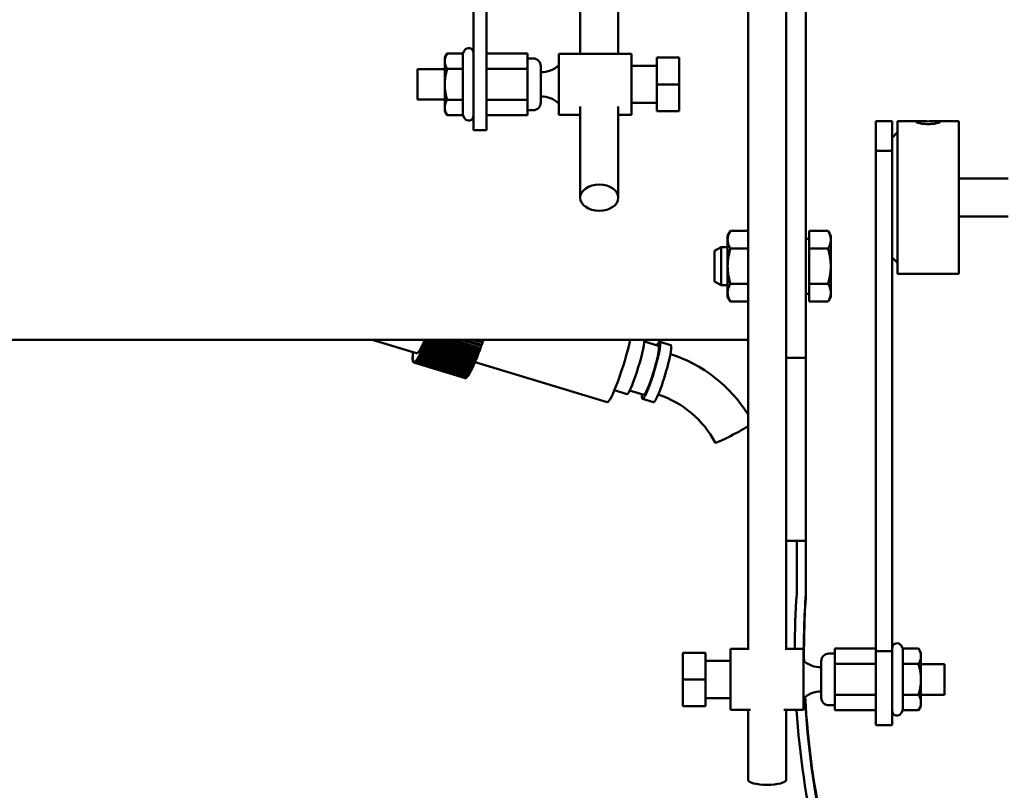
# Model space of a CAD drawing. Extents: x -160 to 75, y -65 to 69.
# Drawn here: x -55 to -47, y -39 to -33 of the extents above; entities that cross this region are included whole.
import ezdxf

# ---------------------------------------------------------------- set-up
doc = ezdxf.new("R2010")
doc.units = 0
doc.header["$LTSCALE"] = 0.35
doc.header["$MEASUREMENT"] = 0
doc.layers.get('DEFPOINTS').update_dxf_attribs({"linetype": 'CONTINUOUS'})
doc.layers.add('DIMENSIONS', color=60, linetype='CONTINUOUS')
doc.layers.add('Visible (ANSI)', color=7, linetype='CONTINUOUS', lineweight=50)
doc.styles.add('ROMANS', font='romans.shx')
doc.dimstyles.new('DIM$0', dxfattribs={"dimscale": 12.8, "dimtxt": 0.125, "dimasz": 0.1563, "dimexe": 0.125, "dimexo": 0.0625, "dimgap": 0.09375, "dimtad": 0, "dimdec": 6, "dimzin": 0, "dimdsep": 46, "dimlunit": 5, "dimtxsty": 'ROMANS', "dimcen": 0, "dimaunit": 1, "dimadec": 0, "dimazin": 0, "dimtfac": 0.87, "dimtdec": 6, "dimtix": 1, "dimtofl": 0, "dimtmove": 0, "dimatfit": 3, "dimfxl": 0, "dimtolj": 1, "dimtzin": 0, "dimarcsym": 0})

# ---------------------------------------------------------------- blocks, each defined once
blk = doc.blocks.new('*D13')
at = {"layer": 'DEFPOINTS', "color": 0, "transparency": 16777216}
for p in [(-61.7482, 9.7144), (-16.3347, 9.7144), (-61.5733, -47.2856)]:
    blk.add_point(p, dxfattribs=at)
at = {"layer": 'DIMENSIONS', "color": 0, "lineweight": -2, "transparency": 16777216}
for p, q in [((-60.9482, 9.7144), (-14.7347, 9.7144)), ((-16.3347, 7.7138), (-16.3347, -16.2903)), ((-16.3347, -45.2849), (-16.3347, -21.2808)), ((-60.7733, -47.2856), (-14.7347, -47.2856))]:
    blk.add_line(p, q, dxfattribs=at)
at = {"layer": 'DIMENSIONS', "color": 0, "transparency": 16777216}
for points in [[(-16.6682, 7.7138), (-16.0013, 7.7138), (-16.3347, 9.7144)], [(-16.6682, -45.2849), (-16.0013, -45.2849), (-16.3347, -47.2856)]]:
    blk.add_solid(points, dxfattribs=at)
at = {"layer": 'DIMENSIONS', "color": 0, "transparency": 16777216, "insert": (-16.3347, -18.7856), "char_height": 1.6, "attachment_point": 5, "rotation": 90, "style": 'ROMANS'}
blk.add_mtext('\\A1;57', dxfattribs=at)
blk = doc.blocks.new('*D48')
at = {"layer": 'DEFPOINTS', "color": 0, "transparency": 16777216}
for p in [(-22.7482, -34.0033), (-57.7482, -42.142), (-22.7482, -49.5231)]:
    blk.add_point(p, dxfattribs=at)
at = {"layer": 'DIMENSIONS', "color": 0, "lineweight": -2, "transparency": 16777216}
for p, q in [((-22.7482, -34.8033), (-22.7482, -51.1231)), ((-57.7482, -42.942), (-57.7482, -51.1231)), ((-55.7476, -49.5231), (-42.7435, -49.5231)), ((-24.7489, -49.5231), (-37.753, -49.5231))]:
    blk.add_line(p, q, dxfattribs=at)
at = {"layer": 'DIMENSIONS', "color": 0, "transparency": 16777216}
for points in [[(-55.7476, -49.1896), (-55.7476, -49.8565), (-57.7482, -49.5231)], [(-24.7489, -49.1896), (-24.7489, -49.8565), (-22.7482, -49.5231)]]:
    blk.add_solid(points, dxfattribs=at)
at = {"layer": 'DIMENSIONS', "color": 0, "transparency": 16777216, "insert": (-40.2482, -49.5231), "char_height": 1.6, "attachment_point": 5, "style": 'ROMANS'}
blk.add_mtext('\\A1;35', dxfattribs=at)

msp = doc.modelspace()

# ---------------------------------------------------------------- linework, layer by layer
at = {"layer": 'Visible (ANSI)'}
for p, q in [((-50.0638133, -33.0708834), (-50.0638134, -27.0412711)), ((-49.7513133, -33.0708834), (-49.7513134, -27.0412711)), ((-50.9372726, -30.6408107), (-50.9372726, -32.9899674)), ((-50.8326726, -32.9899674), (-50.8326726, -30.6408107)), ((-48.2139751, -34.8106791), (-48.2139751, -32.4308985)), ((-48.6887207, -37.9526216), (-48.6887207, -32.5283985)), ((-48.3762207, -37.9526216), (-48.3762207, -32.5283985)), ((-50.9372726, -33.6958834), (-50.9372726, -32.9899674)), ((-50.8326726, -32.9899674), (-50.8326726, -33.6958834)), ((-51.1732726, -33.1018834), (-51.1537123, -33.068004)), ((-51.0258397, -33.068004), (-51.1537123, -33.068004)), ((-51.0258397, -33.068004), (-51.0119137, -33.0438834)), ((-51.0258397, -33.068004), (-51.0258397, -33.1944437)), ((-50.4966726, -33.068004), (-50.8326726, -33.068004)), ((-50.4966726, -33.068004), (-50.4966726, -33.1944437)), ((-50.2396726, -33.0708834), (-50.2396726, -33.5708834)), ((-50.2396726, -33.0708834), (-49.6436726, -33.0708834)), ((-49.6436726, -33.0708834), (-49.6436726, -33.5708834)), ((-51.1732726, -33.1018834), (-51.1732726, -33.1312238)), ((-51.1732726, -33.1312238), (-51.1732726, -33.3208834)), ((-50.4491726, -33.1088834), (-50.4966726, -33.1088834)), ((-49.4366726, -33.3208834), (-49.4366726, -33.1018834)), ((-49.4366726, -33.1018834), (-49.2526726, -33.1018834)), ((-49.2526726, -33.3208834), (-49.2526726, -33.1018834)), ((-51.3956726, -33.4458834), (-51.3956726, -33.1958834)), ((-51.1732726, -33.1958834), (-51.3956726, -33.1958834)), ((-51.0258397, -33.1944437), (-51.1537123, -33.1944437)), ((-51.0258397, -33.1944437), (-51.0258397, -33.4473231)), ((-50.4966726, -33.1944437), (-50.8326726, -33.1944437)), ((-50.4966726, -33.1944437), (-50.4966726, -33.4473231)), ((-50.3866726, -33.1713834), (-50.3866726, -33.4703834)), ((-49.6436726, -33.1683834), (-49.4366726, -33.1683834)), ((-51.1732726, -33.3208834), (-51.1732726, -33.510543)), ((-49.4366726, -33.5398834), (-49.4366726, -33.3208834)), ((-49.4366726, -33.3208834), (-49.2526726, -33.3208834)), ((-49.2526726, -33.5398834), (-49.2526726, -33.3208834)), ((-51.1732726, -33.4458834), (-51.3956726, -33.4458834)), ((-51.0258397, -33.4473231), (-51.1537123, -33.4473231)), ((-51.0258397, -33.4473231), (-51.0258397, -33.5737628)), ((-50.4966726, -33.4473231), (-50.8326726, -33.4473231)), ((-50.4966726, -33.4473231), (-50.4966726, -33.5737628)), ((-49.6436726, -33.4733834), (-49.4366726, -33.4733834)), ((-51.1732726, -33.510543), (-51.1732726, -33.5398834)), ((-51.1732726, -33.5398834), (-51.1537123, -33.5737628)), ((-50.4491726, -33.5328834), (-50.4966726, -33.5328834)), ((-50.0638133, -34.2495319), (-50.0638133, -33.5017541)), ((-49.7513133, -34.2495319), (-49.7513133, -33.5017541)), ((-49.4366726, -33.5398834), (-49.2526726, -33.5398834)), ((-51.0258397, -33.5737628), (-51.1537123, -33.5737628)), ((-51.0258397, -33.5737628), (-51.0119137, -33.5978834)), ((-50.4966726, -33.5737628), (-50.8326726, -33.5737628)), ((-50.2396726, -33.5708834), (-50.0638133, -33.5708834)), ((-49.7513133, -33.5708834), (-49.6436726, -33.5708834)), ((-47.6423083, -33.8646167), (-47.6423083, -33.6231791)), ((-47.5078083, -33.6231791), (-47.6423083, -33.6231791)), ((-47.5078083, -33.6231791), (-47.5078083, -33.8646167)), ((-47.4628083, -33.6231791), (-47.4628083, -34.8731791)), ((-47.2789822, -33.6231791), (-47.4628083, -33.6231791)), ((-46.9628083, -33.6231791), (-47.1466345, -33.6231791)), ((-46.9628083, -33.6231791), (-46.9628083, -34.8731791)), ((-50.8326726, -33.6958834), (-50.9372726, -33.6958834)), ((-47.5078083, -33.7581791), (-47.4628083, -33.7131791)), ((-47.5078083, -33.8646167), (-47.6423083, -33.8646167)), ((-47.6423083, -33.8646167), (-47.6423083, -37.965739)), ((-47.5078083, -37.965739), (-47.5078083, -33.8646167)), ((-46.5579847, -34.0919291), (-46.9628083, -34.0919291)), ((-46.5579847, -34.4044291), (-46.9628083, -34.4044291)), ((-48.8555751, -34.5606791), (-48.833246, -34.522004)), ((-48.6887207, -34.522004), (-48.833246, -34.522004)), ((-48.1889711, -34.522004), (-48.0331752, -34.522004)), ((-48.1889711, -34.6663415), (-48.1889711, -34.522004)), ((-48.0108461, -34.5606791), (-48.0331752, -34.522004)), ((-48.8555751, -34.5606791), (-48.8555751, -34.5941727)), ((-48.8555751, -34.5941727), (-48.8555751, -34.8106791)), ((-48.1889711, -34.5856791), (-48.2139751, -34.5856791)), ((-48.0108461, -34.5941727), (-48.0108461, -34.5606791)), ((-48.0108461, -34.8106791), (-48.0108461, -34.5941727)), ((-48.9639751, -34.6844991), (-48.9084111, -34.6544291)), ((-48.9639751, -34.9368591), (-48.9639751, -34.6844991)), ((-48.9084111, -34.6544291), (-48.9084111, -34.9669291)), ((-48.8555751, -34.6544291), (-48.9084111, -34.6544291)), ((-48.6887207, -34.6663415), (-48.833246, -34.6663415)), ((-48.1889711, -34.6663415), (-48.0331752, -34.6663415)), ((-48.1889711, -34.9550167), (-48.1889711, -34.6663415)), ((-47.5078083, -34.7381791), (-47.4628083, -34.7831791)), ((-48.8555751, -34.8106791), (-48.8555751, -35.0271854)), ((-48.2139751, -34.8106791), (-48.2139751, -35.5606791)), ((-48.0108461, -35.0271854), (-48.0108461, -34.8106791)), ((-46.9628083, -34.8731791), (-47.4628083, -34.8731791)), ((-48.9639751, -34.9368591), (-48.9084111, -34.9669291)), ((-48.8555751, -34.9669291), (-48.9084111, -34.9669291)), ((-48.6887207, -34.9550167), (-48.833246, -34.9550167)), ((-48.1889711, -34.9550167), (-48.0331752, -34.9550167)), ((-48.1889711, -35.0993542), (-48.1889711, -34.9550167)), ((-48.8555751, -35.0271854), (-48.8555751, -35.0606791)), ((-48.8555751, -35.0606791), (-48.833246, -35.0993542)), ((-48.1889711, -35.0356791), (-48.2139751, -35.0356791)), ((-48.0108461, -35.0606791), (-48.0331752, -35.0993542)), ((-48.0108461, -35.0606791), (-48.0108461, -35.0271854)), ((-48.6887207, -35.0993542), (-48.833246, -35.0993542)), ((-48.1889711, -35.0993542), (-48.0331752, -35.0993542)), ((-48.6887207, -35.4133919), (-57.5689161, -35.4133919)), ((-51.768727, -35.4133919), (-51.4047112, -35.5230781)), ((-50.9023135, -35.5401121), (-51.3228599, -35.4133919)), ((-50.9018959, -35.5370929), (-51.3124227, -35.4133919)), ((-51.2944915, -35.4133919), (-50.8993479, -35.5324576)), ((-50.8929467, -35.515687), (-51.2324335, -35.4133919)), ((-50.8926275, -35.5129257), (-51.2229504, -35.4133919)), ((-51.2028706, -35.4133919), (-50.8899369, -35.5076859)), ((-50.8834538, -35.4902065), (-51.1383784, -35.4133919)), ((-50.8832343, -35.4877139), (-51.1298868, -35.4133919)), ((-51.1077377, -35.4133919), (-50.8804117, -35.4818904)), ((-50.8738723, -35.4637711), (-51.0410658, -35.4133919)), ((-50.8737533, -35.4615571), (-51.0335993, -35.4133919)), ((-51.0094681, -35.4133919), (-50.8708099, -35.4551728)), ((-50.8642399, -35.4364852), (-50.9408797, -35.4133919)), ((-50.8642219, -35.4345586), (-50.9344677, -35.4133919)), ((-50.9084498, -35.4133919), (-50.8611693, -35.4276386)), ((-51.3603377, -35.4980778), (-51.3595467, -35.4941559)), ((-50.9369996, -35.6214789), (-51.3595467, -35.4941559)), ((-51.3568724, -35.4881746), (-51.3576634, -35.4920965)), ((-51.3576634, -35.4920965), (-50.9351164, -35.6194195)), ((-51.3518379, -35.4787911), (-51.3511365, -35.4750737)), ((-50.9292909, -35.6061141), (-51.3518379, -35.4787911)), ((-50.9285894, -35.6023967), (-51.3511365, -35.4750737)), ((-51.3483727, -35.4686343), (-51.3490741, -35.4723517)), ((-51.3490741, -35.4723517), (-50.9265271, -35.5996747)), ((-51.3430686, -35.458092), (-51.3424595, -35.4545939)), ((-50.9205215, -35.585415), (-51.3430686, -35.458092)), ((-50.9199124, -35.5819169), (-51.3424595, -35.4545939)), ((-51.3396171, -35.4477219), (-51.3402262, -35.45122)), ((-51.3402262, -35.45122), (-50.9176791, -35.578543)), ((-51.3340643, -35.4360624), (-51.3335499, -35.4327973)), ((-50.9115172, -35.5633854), (-51.3340643, -35.4360624)), ((-50.9110028, -35.5601203), (-51.3335499, -35.4327973)), ((-51.3306401, -35.4255197), (-51.3311545, -35.4287848)), ((-51.3311545, -35.4287848), (-50.9086075, -35.5561078)), ((-50.8832343, -35.4877139), (-50.8834538, -35.4902065)), ((-50.8737533, -35.4615571), (-50.8738723, -35.4637711)), ((-50.8642219, -35.4345586), (-50.8642399, -35.4364852)), ((-49.5379909, -35.4286284), (-49.4226553, -35.4633816)), ((-49.4125575, -35.4298699), (-49.3221477, -35.4571124)), ((-51.4354696, -35.5604469), (-51.4370789, -35.5650833)), ((-51.4370446, -35.5614071), (-51.4354353, -35.5567707)), ((-51.4359205, -35.5617458), (-51.4370446, -35.5614071)), ((-51.4369458, -35.5723566), (-51.4353385, -35.5676084)), ((-51.4358455, -35.5726882), (-51.4369458, -35.5723566)), ((-51.4351799, -35.5707219), (-51.4367872, -35.5754701)), ((-51.4351597, -35.5484374), (-51.4367647, -35.5529436)), ((-51.4365377, -35.5487192), (-51.4349327, -35.544213)), ((-51.4353839, -35.5490669), (-51.4365377, -35.5487192)), ((-51.4342514, -35.5347407), (-51.4358457, -35.5390991)), ((-51.4354269, -35.5343431), (-51.4338325, -35.5299847)), ((-51.4342479, -35.5346983), (-51.4354269, -35.5343431)), ((-51.4327483, -35.519411), (-51.4343257, -35.5236042)), ((-51.4337166, -35.5183354), (-51.432366, -35.5147451)), ((-51.4326633, -35.5186528), (-51.4337166, -35.5183354)), ((-51.4007058, -35.5726971), (-51.4019573, -35.5774975)), ((-51.3976639, -35.5708746), (-51.3964785, -35.5661759)), ((-50.9751168, -35.6981976), (-51.3976639, -35.5708746)), ((-51.3953398, -35.5665191), (-51.3964785, -35.5661759)), ((-51.3944015, -35.5627999), (-51.3955869, -35.5674985)), ((-51.3955869, -35.5674985), (-50.9730398, -35.6948215)), ((-51.3909892, -35.5596695), (-51.3898745, -35.5550912)), ((-50.9684421, -35.6869925), (-51.3909892, -35.5596695)), ((-51.388703, -35.5554442), (-51.3898745, -35.5550912)), ((-51.3876596, -35.5511589), (-51.3887743, -35.5557371)), ((-51.3887743, -35.5557371), (-50.9662272, -35.6830601)), ((-51.3838905, -35.5467329), (-51.3828508, -35.5422931)), ((-50.9613434, -35.6740559), (-51.3838905, -35.5467329)), ((-50.9603038, -35.6696161), (-51.3828508, -35.5422931)), ((-51.3805067, -35.53782), (-51.3815464, -35.5422598)), ((-51.3815464, -35.5422598), (-50.9589993, -35.6695828)), ((-51.3763957, -35.5321159), (-51.3754352, -35.527832)), ((-50.9538486, -35.6594389), (-51.3763957, -35.5321159)), ((-50.9528882, -35.655155), (-51.3754352, -35.527832)), ((-51.3729712, -35.5228358), (-51.3739316, -35.5271197)), ((-51.3739316, -35.5271197), (-50.9513846, -35.6544427)), ((-51.3685344, -35.5158762), (-51.367657, -35.5117652)), ((-50.9459874, -35.6431992), (-51.3685344, -35.5158762)), ((-50.9451099, -35.6390882), (-51.367657, -35.5117652)), ((-51.3650827, -35.5062656), (-51.3659602, -35.5103766)), ((-51.3659602, -35.5103766), (-50.9434131, -35.6376996)), ((-50.9377907, -35.6254008), (-51.3603377, -35.4980778)), ((-50.9110028, -35.5601203), (-50.9115172, -35.5633854)), ((-50.9018959, -35.5370929), (-50.9023135, -35.5401121)), ((-50.8926275, -35.5129257), (-50.8929467, -35.515687)), ((-48.2139751, -35.5606791), (-48.3762207, -35.5606791)), ((-48.2139751, -37.4981791), (-48.2139751, -35.5606791)), ((-51.4362415, -35.5815246), (-51.4346426, -35.5766833)), ((-51.4351599, -35.5818505), (-51.4362415, -35.5815246)), ((-51.4342918, -35.5792218), (-51.4358906, -35.5840631)), ((-51.4349345, -35.5888749), (-51.4333504, -35.5839596)), ((-51.4338669, -35.5891966), (-51.4349345, -35.5888749)), ((-51.4328087, -35.585913), (-51.4343928, -35.5908283)), ((-51.4330301, -35.5943784), (-51.4314669, -35.5894086)), ((-51.431972, -35.5946973), (-51.4330301, -35.5943784)), ((-51.4307365, -35.5907693), (-51.4322996, -35.5957391)), ((-51.4305356, -35.5980135), (-51.4289996, -35.5930087)), ((-51.4294827, -35.5983308), (-51.4305356, -35.5980135)), ((-51.4280833, -35.5937713), (-51.4296194, -35.5987761)), ((-51.0052449, -35.7269993), (-51.427792, -35.5996763)), ((-51.4274611, -35.5997658), (-51.4259582, -35.5947458)), ((-51.004914, -35.7270888), (-51.4274611, -35.5997658)), ((-51.4248597, -35.5949072), (-51.4263626, -35.5999272)), ((-51.4263626, -35.5999272), (-51.0038155, -35.7272502)), ((-51.4249063, -35.5950628), (-51.4259582, -35.5947458)), ((-51.4238185, -35.5996284), (-51.4223548, -35.594613)), ((-51.0012715, -35.7269514), (-51.4238185, -35.5996284)), ((-51.4210784, -35.5941726), (-51.4225421, -35.599188)), ((-51.4225421, -35.599188), (-50.9999951, -35.726511)), ((-51.4212997, -35.5949309), (-51.4223548, -35.594613)), ((-51.4196223, -35.5976018), (-51.4182035, -35.5926107)), ((-50.9970753, -35.7249248), (-51.4196223, -35.5976018)), ((-51.417141, -35.5929309), (-51.4182035, -35.5926107)), ((-51.4167542, -35.5915704), (-51.4181731, -35.5965614)), ((-51.4181731, -35.5965614), (-50.995626, -35.7238844)), ((-51.4148891, -35.593694), (-51.4135207, -35.5887471)), ((-50.992342, -35.721017), (-51.4148891, -35.593694)), ((-51.4124465, -35.5890707), (-51.4135207, -35.5887471)), ((-51.4119043, -35.5871107), (-51.4132727, -35.5920577)), ((-51.4132727, -35.5920577), (-50.9907256, -35.7193807)), ((-51.4096374, -35.5879205), (-51.408325, -35.5830371)), ((-50.9870904, -35.7152435), (-51.4096374, -35.5879205)), ((-51.4072344, -35.5833658), (-51.408325, -35.5830371)), ((-51.4065478, -35.5808114), (-51.4078603, -35.5856947)), ((-51.4078603, -35.5856947), (-50.9853132, -35.7130177)), ((-51.4038882, -35.580304), (-51.4026367, -35.5755035)), ((-50.9813411, -35.707627), (-51.4038882, -35.580304)), ((-51.4015248, -35.5758386), (-51.4026367, -35.5755035)), ((-51.4019573, -35.5774975), (-50.9794102, -35.7048205)), ((-50.9528882, -35.655155), (-50.9538486, -35.6594389)), ((-50.9451099, -35.6390882), (-50.9459874, -35.6431992)), ((-50.9369996, -35.6214789), (-50.9377907, -35.6254008)), ((-50.9285894, -35.6023967), (-50.9292909, -35.6061141)), ((-50.9251966, -35.5965467), (-49.8414635, -35.9231001)), ((-50.9199124, -35.5819169), (-50.9205215, -35.585415)), ((-51.0048675, -35.7269333), (-51.004914, -35.7270888)), ((-51.0010502, -35.7261931), (-51.0012715, -35.7269514)), ((-50.9966885, -35.7235643), (-50.9970753, -35.7249248)), ((-50.9917999, -35.719057), (-50.992342, -35.721017)), ((-50.9864038, -35.7126891), (-50.9870904, -35.7152435)), ((-50.9805221, -35.7044855), (-50.9813411, -35.707627)), ((-50.9741785, -35.6944784), (-50.9751168, -35.6981976)), ((-50.9673987, -35.6827071), (-50.9684421, -35.6869925)), ((-50.9603038, -35.6696161), (-50.9613434, -35.6740559)), ((-49.783425, -35.8272697), (-49.681683, -35.8579269)), ((-49.6585879, -35.8288538), (-49.5432523, -35.863607)), ((-49.5533501, -35.8971187), (-49.4629403, -35.9243612)), ((-48.2886752, -37.0606791), (-48.3762207, -37.0606791)), ((-48.2894938, -37.4954771), (-48.2886749, -37.0605385)), ((-48.2886749, -37.0605385), (-48.2139751, -37.0606791)), ((-48.2139751, -37.0606791), (-48.2147962, -37.4968472)), ((-49.0383083, -37.9768764), (-49.2223083, -37.9768764)), ((-49.2223083, -37.9768764), (-49.2223083, -38.1958764)), ((-49.0383083, -37.9768764), (-49.0383083, -38.1958764)), ((-48.8313083, -38.4458764), (-48.8313083, -37.9458764)), ((-48.6887207, -37.9458764), (-48.8313083, -37.9458764)), ((-48.2353083, -37.9458764), (-48.3762207, -37.9458764)), ((-48.2353083, -38.4458764), (-48.2353083, -37.9458764)), ((-48.0258083, -37.9838764), (-47.9783083, -37.9838764)), ((-47.9783083, -38.0694367), (-47.9783083, -37.942997)), ((-47.9783083, -37.942997), (-47.6423083, -37.942997)), ((-47.5078083, -37.965739), (-47.6423083, -37.965739)), ((-47.6423083, -38.5708764), (-47.6423083, -37.965739)), ((-47.5078083, -37.965739), (-47.5078083, -38.5708764)), ((-47.4192413, -37.942997), (-47.4331673, -37.9188764)), ((-47.4192413, -37.942997), (-47.2913686, -37.942997)), ((-47.4192413, -38.0694367), (-47.4192413, -37.942997)), ((-47.2718083, -37.9768764), (-47.2913686, -37.942997)), ((-47.2718083, -38.0062168), (-47.2718083, -37.9768764)), ((-48.8313083, -38.0433764), (-49.0383083, -38.0433764)), ((-48.0883083, -38.3453764), (-48.0883083, -38.0463764)), ((-47.9783083, -38.3223161), (-47.9783083, -38.0694367)), ((-47.9783083, -38.0694367), (-47.6423083, -38.0694367)), ((-47.4192413, -38.0694367), (-47.2913686, -38.0694367)), ((-47.4192413, -38.3223161), (-47.4192413, -38.0694367)), ((-47.2718083, -38.1958764), (-47.2718083, -38.0062168)), ((-47.2718083, -38.0708764), (-47.0793083, -38.0708764)), ((-47.0793083, -38.0708764), (-47.0793083, -38.3208764)), ((-49.2223083, -38.1958764), (-49.2223083, -38.4148764)), ((-49.0383083, -38.1958764), (-49.2223083, -38.1958764)), ((-49.0383083, -38.1958764), (-49.0383083, -38.4148764)), ((-47.2718083, -38.385536), (-47.2718083, -38.1958764)), ((-48.8313083, -38.3483764), (-49.0383083, -38.3483764)), ((-47.9783083, -38.4487558), (-47.9783083, -38.3223161)), ((-47.9783083, -38.3223161), (-47.6423083, -38.3223161)), ((-47.4192413, -38.3223161), (-47.2913686, -38.3223161)), ((-47.4192413, -38.4487558), (-47.4192413, -38.3223161)), ((-47.2718083, -38.3208764), (-47.0793083, -38.3208764)), ((-47.2718083, -38.4148764), (-47.2718083, -38.385536)), ((-49.0383083, -38.4148764), (-49.2223083, -38.4148764)), ((-48.669132, -38.4458764), (-48.8313083, -38.4458764)), ((-48.6887207, -39.0180849), (-48.6887207, -38.4458764)), ((-48.2353083, -38.4458764), (-48.3958094, -38.4458764)), ((-48.3762207, -39.0180849), (-48.3762207, -38.4458764)), ((-48.0258083, -38.4078764), (-47.9783083, -38.4078764)), ((-47.9783083, -38.4487558), (-47.6423083, -38.4487558)), ((-47.4192413, -38.4487558), (-47.4331673, -38.4728764)), ((-47.4192413, -38.4487558), (-47.2913686, -38.4487558)), ((-47.2718083, -38.4148764), (-47.2913686, -38.4487558)), ((-47.5078083, -38.5708764), (-47.6423083, -38.5708764))]:
    msp.add_line(p, q, dxfattribs=at)
at = {"layer": 'Visible (ANSI)', "flags": 128}
for points in [[(-51.1537124, -33.068004), (-51.1553627, -33.0709133), (-51.1569313, -33.073782), (-51.1584201, -33.0766127), (-51.1598308, -33.079408), (-51.1611651, -33.0821702), (-51.1624244, -33.0849017), (-51.1636101, -33.0876048), (-51.1647234, -33.0902816), (-51.1657655, -33.0929345), (-51.1667373, -33.0955654), (-51.1676398, -33.0981765), (-51.1684736, -33.1007698), (-51.1692396, -33.1033474), (-51.1699383, -33.1059112), (-51.1705701, -33.1084632), (-51.1711353, -33.1110053), (-51.1716343, -33.1135397), (-51.1720673, -33.116068), (-51.1724342, -33.1185925), (-51.172735, -33.1211148), (-51.1729695, -33.1236372), (-51.1731376, -33.1261615), (-51.1732388, -33.1286897), (-51.1732726, -33.1312238)], [(-51.1732726, -33.1312238), (-51.1732388, -33.133758), (-51.1731376, -33.1362862), (-51.1729695, -33.1388105), (-51.172735, -33.1413328), (-51.1724342, -33.1438552), (-51.1720673, -33.1463796), (-51.1716343, -33.148908), (-51.1711353, -33.1514423), (-51.1705701, -33.1539845), (-51.1699383, -33.1565365), (-51.1692396, -33.1591003), (-51.1684736, -33.1616779), (-51.1676398, -33.1642712), (-51.1667373, -33.1668823), (-51.1657655, -33.1695132), (-51.1647234, -33.172166), (-51.1636101, -33.1748429), (-51.1624244, -33.177546), (-51.1611651, -33.1802775), (-51.1598308, -33.1830397), (-51.1584201, -33.185835), (-51.1569313, -33.1886657), (-51.1553627, -33.1915344), (-51.1537124, -33.1944437)], [(-51.1537124, -33.1944437), (-51.1553627, -33.2002622), (-51.1569313, -33.2059997), (-51.1584201, -33.2116612), (-51.1598308, -33.2172517), (-51.1611651, -33.2227761), (-51.1624244, -33.2282391), (-51.1636101, -33.2336453), (-51.1647234, -33.238999), (-51.1657655, -33.2443047), (-51.1667373, -33.2495665), (-51.1676398, -33.2547887), (-51.1684736, -33.2599753), (-51.1692396, -33.2651304), (-51.1699383, -33.270258), (-51.1705701, -33.275362), (-51.1711353, -33.2804464), (-51.1716343, -33.285515), (-51.1720673, -33.2905718), (-51.1724342, -33.2956206), (-51.172735, -33.3006654), (-51.1729695, -33.3057101), (-51.1731376, -33.3107587), (-51.1732388, -33.3158151), (-51.1732726, -33.3208834)], [(-51.1732726, -33.3208834), (-51.1732388, -33.3259517), (-51.1731376, -33.3310082), (-51.1729695, -33.3360567), (-51.172735, -33.3411014), (-51.1724342, -33.3461462), (-51.1720673, -33.351195), (-51.1716343, -33.3562518), (-51.1711353, -33.3613204), (-51.1705701, -33.3664048), (-51.1699383, -33.3715088), (-51.1692396, -33.3766364), (-51.1684736, -33.3817915), (-51.1676398, -33.3869781), (-51.1667373, -33.3922003), (-51.1657655, -33.3974622), (-51.1647234, -33.4027678), (-51.1636101, -33.4081215), (-51.1624244, -33.4135277), (-51.1611651, -33.4189907), (-51.1598308, -33.4245151), (-51.1584201, -33.4301056), (-51.1569313, -33.4357671), (-51.1553627, -33.4415046), (-51.1537124, -33.4473231)], [(-51.1537124, -33.4473231), (-51.1553627, -33.4502324), (-51.1569313, -33.4531011), (-51.1584201, -33.4559319), (-51.1598308, -33.4587271), (-51.1611651, -33.4614893), (-51.1624244, -33.4642208), (-51.1636101, -33.4669239), (-51.1647234, -33.4696008), (-51.1657655, -33.4722536), (-51.1667373, -33.4748845), (-51.1676398, -33.4774956), (-51.1684736, -33.4800889), (-51.1692396, -33.4826665), (-51.1699383, -33.4852303), (-51.1705701, -33.4877823), (-51.1711353, -33.4903245), (-51.1716343, -33.4928588), (-51.1720673, -33.4953872), (-51.1724342, -33.4979116), (-51.172735, -33.500434), (-51.1729695, -33.5029563), (-51.1731376, -33.5054806), (-51.1732388, -33.5080088), (-51.1732726, -33.510543)], [(-51.1732726, -33.510543), (-51.1732388, -33.5130771), (-51.1731376, -33.5156053), (-51.1729695, -33.5181296), (-51.172735, -33.520652), (-51.1724342, -33.5231743), (-51.1720673, -33.5256988), (-51.1716343, -33.5282272), (-51.1711353, -33.5307615), (-51.1705701, -33.5333037), (-51.1699383, -33.5358557), (-51.1692396, -33.5384195), (-51.1684736, -33.540997), (-51.1676398, -33.5435903), (-51.1667373, -33.5462014), (-51.1657655, -33.5488323), (-51.1647234, -33.5514852), (-51.1636101, -33.554162), (-51.1624244, -33.5568651), (-51.1611651, -33.5595966), (-51.1598308, -33.5623588), (-51.1584201, -33.5651541), (-51.1569313, -33.5679848), (-51.1553627, -33.5708536), (-51.1537124, -33.5737628)], [(-47.3108083, -33.6273732), (-47.3099832, -33.6260546), (-47.3074978, -33.6249708), (-47.3033367, -33.6241528), (-47.297539, -33.6236118), (-47.290359, -33.6233057), (-47.2821043, -33.6231863), (-47.2726889, -33.6232029), (-47.2620077, -33.6233061), (-47.2503392, -33.62345), (-47.2379841, -33.6235857), (-47.2253351, -33.6236817), (-47.2128083, -33.6237182), (-47.2002816, -33.6236817), (-47.1876326, -33.6235857), (-47.1752775, -33.62345), (-47.163609, -33.6233061), (-47.1529278, -33.6232029), (-47.1435124, -33.6231863), (-47.1352577, -33.6233057), (-47.1280777, -33.6236118), (-47.12228, -33.6241528), (-47.1181189, -33.6249708), (-47.1156335, -33.6260546), (-47.1148083, -33.6273732)], [(-47.1148083, -33.6273732), (-47.1156335, -33.6289522), (-47.1181189, -33.6307943), (-47.12228, -33.6328342), (-47.1280777, -33.6349923), (-47.1352577, -33.6371569), (-47.1435124, -33.6392154), (-47.1529278, -33.6411414), (-47.163609, -33.6429053), (-47.1752775, -33.6443902), (-47.1876326, -33.6454883), (-47.2002816, -33.6461592), (-47.2128083, -33.6463865), (-47.2253351, -33.6461592), (-47.2379841, -33.6454883), (-47.2503392, -33.6443902), (-47.2620077, -33.6429053), (-47.2726889, -33.6411414), (-47.2821043, -33.6392154), (-47.290359, -33.6371569), (-47.297539, -33.6349923), (-47.3033367, -33.6328342), (-47.3074978, -33.6307943), (-47.3099832, -33.6289522), (-47.3108083, -33.6273732)], [(-48.8332459, -34.522004), (-48.8351299, -34.525325), (-48.8369206, -34.5285999), (-48.8386201, -34.5318313), (-48.8402305, -34.5350222), (-48.8417536, -34.5381755), (-48.8431912, -34.5412936), (-48.8445447, -34.5443793), (-48.8458156, -34.5474351), (-48.8470052, -34.5504634), (-48.8481146, -34.5534667), (-48.8491448, -34.5564474), (-48.8500967, -34.5594078), (-48.8509711, -34.5623503), (-48.8517687, -34.565277), (-48.8524899, -34.5681902), (-48.8531352, -34.5710923), (-48.8537049, -34.5739853), (-48.8541991, -34.5768716), (-48.8546179, -34.5797534), (-48.8549613, -34.5826328), (-48.855229, -34.5855122), (-48.8554209, -34.5883938), (-48.8555364, -34.5912799), (-48.855575, -34.5941728)], [(-48.0108461, -34.5941728), (-48.0108848, -34.5912799), (-48.0110003, -34.5883938), (-48.0111921, -34.5855122), (-48.0114599, -34.5826328), (-48.0118033, -34.5797534), (-48.0122221, -34.5768716), (-48.0127163, -34.5739853), (-48.013286, -34.5710923), (-48.0139313, -34.5681902), (-48.0146525, -34.565277), (-48.01545, -34.5623503), (-48.0163244, -34.5594079), (-48.0172764, -34.5564474), (-48.0183066, -34.5534667), (-48.019416, -34.5504634), (-48.0206055, -34.5474351), (-48.0218764, -34.5443793), (-48.02323, -34.5412936), (-48.0246675, -34.5381755), (-48.0261907, -34.5350222), (-48.0278011, -34.5318313), (-48.0295006, -34.5285999), (-48.0312913, -34.525325), (-48.0331752, -34.522004)], [(-48.855575, -34.5941728), (-48.8555364, -34.5970656), (-48.8554209, -34.5999517), (-48.855229, -34.6028333), (-48.8549613, -34.6057127), (-48.8546179, -34.6085921), (-48.8541991, -34.6114739), (-48.8537049, -34.6143602), (-48.8531352, -34.6172532), (-48.8524899, -34.6201553), (-48.8517687, -34.6230685), (-48.8509711, -34.6259952), (-48.8500967, -34.6289376), (-48.8491448, -34.631898), (-48.8481146, -34.6348787), (-48.8470052, -34.6378821), (-48.8458156, -34.6409104), (-48.8445447, -34.6439662), (-48.8431912, -34.6470519), (-48.8417536, -34.65017), (-48.8402305, -34.6533232), (-48.8386201, -34.6565142), (-48.8369206, -34.6597456), (-48.8351299, -34.6630204), (-48.8332459, -34.6663415)], [(-48.0331752, -34.6663415), (-48.0312913, -34.6630204), (-48.0295006, -34.6597456), (-48.0278011, -34.6565142), (-48.0261907, -34.6533232), (-48.0246675, -34.65017), (-48.02323, -34.6470519), (-48.0218764, -34.6439662), (-48.0206055, -34.6409104), (-48.019416, -34.6378821), (-48.0183066, -34.6348787), (-48.0172764, -34.631898), (-48.0163244, -34.6289376), (-48.01545, -34.6259952), (-48.0146525, -34.6230685), (-48.0139313, -34.6201553), (-48.013286, -34.6172532), (-48.0127163, -34.6143602), (-48.0122221, -34.6114739), (-48.0118033, -34.6085921), (-48.0114599, -34.6057127), (-48.0111921, -34.6028333), (-48.0110003, -34.5999517), (-48.0108848, -34.5970656), (-48.0108461, -34.5941728)], [(-48.8332459, -34.6663415), (-48.8351299, -34.6729837), (-48.8369206, -34.6795333), (-48.8386201, -34.6859962), (-48.8402305, -34.6923781), (-48.8417536, -34.6986845), (-48.8431912, -34.7049208), (-48.8445447, -34.7110922), (-48.8458156, -34.7172037), (-48.8470052, -34.7232604), (-48.8481146, -34.7292671), (-48.8491448, -34.7352285), (-48.8500967, -34.7411493), (-48.8509711, -34.7470341), (-48.8517687, -34.7528876), (-48.8524899, -34.7587141), (-48.8531352, -34.7645181), (-48.8537049, -34.7703042), (-48.8541991, -34.7760768), (-48.8546179, -34.7818403), (-48.8549613, -34.7875992), (-48.855229, -34.793358), (-48.8554209, -34.7991212), (-48.8555364, -34.8048933), (-48.855575, -34.8106791)], [(-48.0108461, -34.8106791), (-48.0108848, -34.8048933), (-48.0110003, -34.7991212), (-48.0111921, -34.793358), (-48.0114599, -34.7875992), (-48.0118033, -34.7818403), (-48.0122221, -34.7760768), (-48.0127163, -34.7703042), (-48.013286, -34.7645181), (-48.0139313, -34.7587141), (-48.0146525, -34.7528876), (-48.01545, -34.7470341), (-48.0163244, -34.7411493), (-48.0172764, -34.7352285), (-48.0183066, -34.7292671), (-48.019416, -34.7232604), (-48.0206055, -34.7172037), (-48.0218764, -34.7110922), (-48.02323, -34.7049208), (-48.0246675, -34.6986845), (-48.0261907, -34.6923781), (-48.0278011, -34.6859962), (-48.0295006, -34.6795333), (-48.0312913, -34.6729837), (-48.0331752, -34.6663415)], [(-48.855575, -34.8106791), (-48.8555364, -34.8164649), (-48.8554209, -34.822237), (-48.855229, -34.8280002), (-48.8549613, -34.833759), (-48.8546179, -34.8395179), (-48.8541991, -34.8452814), (-48.8537049, -34.8510539), (-48.8531352, -34.85684), (-48.8524899, -34.8626441), (-48.8517687, -34.8684706), (-48.8509711, -34.874324), (-48.8500967, -34.8802089), (-48.8491448, -34.8861297), (-48.8481146, -34.8920911), (-48.8470052, -34.8980978), (-48.8458156, -34.9041544), (-48.8445447, -34.910266), (-48.8431912, -34.9164374), (-48.8417536, -34.9226737), (-48.8402305, -34.9289801), (-48.8386201, -34.935362), (-48.8369206, -34.9418249), (-48.8351299, -34.9483745), (-48.8332459, -34.9550167)], [(-48.0331752, -34.9550167), (-48.0312913, -34.9483745), (-48.0295006, -34.9418249), (-48.0278011, -34.935362), (-48.0261907, -34.9289801), (-48.0246675, -34.9226737), (-48.02323, -34.9164374), (-48.0218764, -34.910266), (-48.0206055, -34.9041544), (-48.019416, -34.8980978), (-48.0183066, -34.8920911), (-48.0172764, -34.8861297), (-48.0163244, -34.8802089), (-48.01545, -34.874324), (-48.0146525, -34.8684706), (-48.0139313, -34.8626441), (-48.013286, -34.85684), (-48.0127163, -34.8510539), (-48.0122221, -34.8452814), (-48.0118033, -34.8395179), (-48.0114599, -34.833759), (-48.0111921, -34.8280002), (-48.0110003, -34.822237), (-48.0108848, -34.8164649), (-48.0108461, -34.8106791)], [(-48.8332459, -34.9550167), (-48.8351299, -34.9583377), (-48.8369206, -34.9616126), (-48.8386201, -34.964844), (-48.8402305, -34.9680349), (-48.8417536, -34.9711881), (-48.8431912, -34.9743063), (-48.8445447, -34.977392), (-48.8458156, -34.9804478), (-48.8470052, -34.9834761), (-48.8481146, -34.9864794), (-48.8491448, -34.9894601), (-48.8500967, -34.9924206), (-48.8509711, -34.995363), (-48.8517687, -34.9982897), (-48.8524899, -35.0012029), (-48.8531352, -35.004105), (-48.8537049, -35.006998), (-48.8541991, -35.0098843), (-48.8546179, -35.0127661), (-48.8549613, -35.0156455), (-48.855229, -35.0185249), (-48.8554209, -35.0214065), (-48.8555364, -35.0242926), (-48.855575, -35.0271854)], [(-48.0108461, -35.0271854), (-48.0108848, -35.0242926), (-48.0110003, -35.0214065), (-48.0111921, -35.0185249), (-48.0114599, -35.0156455), (-48.0118033, -35.0127661), (-48.0122221, -35.0098843), (-48.0127163, -35.006998), (-48.013286, -35.004105), (-48.0139313, -35.0012029), (-48.0146525, -34.9982897), (-48.01545, -34.995363), (-48.0163244, -34.9924206), (-48.0172764, -34.9894601), (-48.0183066, -34.9864794), (-48.019416, -34.9834761), (-48.0206055, -34.9804478), (-48.0218764, -34.977392), (-48.02323, -34.9743063), (-48.0246675, -34.9711881), (-48.0261907, -34.9680349), (-48.0278011, -34.964844), (-48.0295006, -34.9616126), (-48.0312913, -34.9583377), (-48.0331752, -34.9550167)], [(-48.855575, -35.0271854), (-48.8555364, -35.0300783), (-48.8554209, -35.0329644), (-48.855229, -35.035846), (-48.8549613, -35.0387254), (-48.8546179, -35.0416048), (-48.8541991, -35.0444866), (-48.8537049, -35.0473729), (-48.8531352, -35.0502659), (-48.8524899, -35.053168), (-48.8517687, -35.0560812), (-48.8509711, -35.0590079), (-48.8500967, -35.0619503), (-48.8491448, -35.0649107), (-48.8481146, -35.0678914), (-48.8470052, -35.0708948), (-48.8458156, -35.0739231), (-48.8445447, -35.0769789), (-48.8431912, -35.0800646), (-48.8417536, -35.0831827), (-48.8402305, -35.086336), (-48.8386201, -35.0895269), (-48.8369206, -35.0927583), (-48.8351299, -35.0960331), (-48.8332459, -35.0993542)], [(-48.0331752, -35.0993542), (-48.0312913, -35.0960331), (-48.0295006, -35.0927583), (-48.0278011, -35.0895269), (-48.0261907, -35.086336), (-48.0246675, -35.0831827), (-48.02323, -35.0800646), (-48.0218764, -35.0769789), (-48.0206055, -35.0739231), (-48.019416, -35.0708948), (-48.0183066, -35.0678914), (-48.0172764, -35.0649107), (-48.0163244, -35.0619503), (-48.01545, -35.0590079), (-48.0146525, -35.0560812), (-48.0139313, -35.053168), (-48.013286, -35.0502659), (-48.0127163, -35.0473729), (-48.0122221, -35.0444866), (-48.0118033, -35.0416048), (-48.0114599, -35.0387254), (-48.0111921, -35.035846), (-48.0110003, -35.0329644), (-48.0108848, -35.0300783), (-48.0108461, -35.0271854)], [(-49.3244707, -35.5302034), (-49.2758499, -35.5469147), (-49.2280125, -35.565761), (-49.1810518, -35.5867049), (-49.1350598, -35.6097082), (-49.0901253, -35.6347245), (-49.0463344, -35.6617028), (-49.0037731, -35.6905923), (-48.962525, -35.7213382), (-48.9226677, -35.7538775), (-48.8842782, -35.7881466), (-48.8474327, -35.8240813), (-48.8122019, -35.8616104), (-48.7786515, -35.9006591), (-48.7468472, -35.9411527), (-48.7168515, -35.9830132), (-48.6887206, -36.0261583)], [(-49.4246415, -35.8624976), (-49.3878247, -35.875511), (-49.351666, -35.8902754), (-49.3162467, -35.9067583), (-49.2816482, -35.9249243), (-49.2479475, -35.9447306), (-49.2152205, -35.9661332), (-49.1835434, -35.9890863), (-49.1529865, -36.0135369), (-49.1236189, -36.0394293), (-49.0955092, -36.0667072), (-49.068721, -36.0953092), (-49.0433139, -36.1251692), (-49.0193477, -36.1562211), (-48.9968779, -36.1883959), (-48.9759543, -36.2216188), (-48.956625, -36.2558155)], [(-47.2718083, -38.0062168), (-47.2718422, -38.0036827), (-47.2719434, -38.0011545), (-47.2721114, -37.9986302), (-47.272346, -37.9961079), (-47.2726468, -37.9935855), (-47.2730137, -37.9910611), (-47.2734466, -37.9885327), (-47.2739456, -37.9859983), (-47.2745109, -37.9834562), (-47.2751427, -37.9809042), (-47.2758413, -37.9783404), (-47.2766073, -37.9757628), (-47.2774412, -37.9731695), (-47.2783437, -37.9705584), (-47.2793155, -37.9679275), (-47.2803576, -37.9652747), (-47.2814709, -37.9625978), (-47.2826566, -37.9598947), (-47.2839159, -37.9571632), (-47.2852501, -37.954401), (-47.2866608, -37.9516057), (-47.2881496, -37.948775), (-47.2897183, -37.9459063), (-47.2913686, -37.942997)], [(-47.2913686, -38.0694367), (-47.2897183, -38.0665274), (-47.2881496, -38.0636587), (-47.2866608, -38.060828), (-47.2852501, -38.0580327), (-47.2839159, -38.0552705), (-47.2826566, -38.052539), (-47.2814709, -38.0498359), (-47.2803576, -38.047159), (-47.2793155, -38.0445062), (-47.2783437, -38.0418753), (-47.2774412, -38.0392642), (-47.2766073, -38.0366709), (-47.2758413, -38.0340933), (-47.2751427, -38.0315295), (-47.2745109, -38.0289775), (-47.2739456, -38.0264353), (-47.2734466, -38.023901), (-47.2730137, -38.0213726), (-47.2726468, -38.0188482), (-47.272346, -38.0163258), (-47.2721114, -38.0138035), (-47.2719434, -38.0112792), (-47.2718422, -38.008751), (-47.2718083, -38.0062168)], [(-47.2718083, -38.1958764), (-47.2718422, -38.1908081), (-47.2719434, -38.1857517), (-47.2721114, -38.1807031), (-47.272346, -38.1756584), (-47.2726468, -38.1706136), (-47.2730137, -38.1655648), (-47.2734466, -38.160508), (-47.2739456, -38.1554394), (-47.2745109, -38.150355), (-47.2751427, -38.145251), (-47.2758413, -38.1401234), (-47.2766073, -38.1349683), (-47.2774412, -38.1297817), (-47.2783437, -38.1245595), (-47.2793155, -38.1192977), (-47.2803576, -38.113992), (-47.2814709, -38.1086383), (-47.2826566, -38.1032321), (-47.2839159, -38.0977692), (-47.2852501, -38.0922447), (-47.2866608, -38.0866542), (-47.2881496, -38.0809927), (-47.2897183, -38.0752553), (-47.2913686, -38.0694367)], [(-47.2913686, -38.3223161), (-47.2897182, -38.3164976), (-47.2881496, -38.3107601), (-47.2866608, -38.3050986), (-47.2852501, -38.2995081), (-47.2839159, -38.2939837), (-47.2826566, -38.2885207), (-47.2814709, -38.2831145), (-47.2803576, -38.2777608), (-47.2793155, -38.2724552), (-47.2783437, -38.2671933), (-47.2774412, -38.2619711), (-47.2766073, -38.2567845), (-47.2758413, -38.2516294), (-47.2751427, -38.2465018), (-47.2745109, -38.2413978), (-47.2739456, -38.2363134), (-47.2734466, -38.2312448), (-47.2730137, -38.226188), (-47.2726468, -38.2211392), (-47.272346, -38.2160944), (-47.2721114, -38.2110497), (-47.2719434, -38.2060012), (-47.2718422, -38.2009447), (-47.2718083, -38.1958764)], [(-47.2718083, -38.385536), (-47.2718422, -38.3830018), (-47.2719434, -38.3804736), (-47.2721114, -38.3779493), (-47.272346, -38.375427), (-47.2726468, -38.3729046), (-47.2730137, -38.3703802), (-47.2734466, -38.3678518), (-47.2739456, -38.3653175), (-47.2745109, -38.3627753), (-47.2751427, -38.3602233), (-47.2758413, -38.3576595), (-47.2766073, -38.3550819), (-47.2774412, -38.3524886), (-47.2783437, -38.3498775), (-47.2793155, -38.3472466), (-47.2803576, -38.3445938), (-47.2814709, -38.3419169), (-47.2826566, -38.3392138), (-47.2839159, -38.3364823), (-47.2852501, -38.3337201), (-47.2866608, -38.3309249), (-47.2881496, -38.3280941), (-47.2897182, -38.3252254), (-47.2913686, -38.3223161)], [(-47.2913686, -38.4487558), (-47.2897182, -38.4458466), (-47.2881496, -38.4429778), (-47.2866608, -38.4401471), (-47.2852501, -38.4373518), (-47.2839159, -38.4345896), (-47.2826566, -38.4318581), (-47.2814709, -38.429155), (-47.2803576, -38.4264782), (-47.2793155, -38.4238253), (-47.2783437, -38.4211944), (-47.2774412, -38.4185833), (-47.2766073, -38.41599), (-47.2758413, -38.4134125), (-47.2751427, -38.4108487), (-47.2745109, -38.4082967), (-47.2739456, -38.4057545), (-47.2734466, -38.4032202), (-47.2730137, -38.4006918), (-47.2726468, -38.3981673), (-47.272346, -38.395645), (-47.2721114, -38.3931226), (-47.2719434, -38.3905983), (-47.2718422, -38.3880701), (-47.2718083, -38.385536)]]:
    msp.add_lwpolyline(points, dxfattribs=at)
at = {"layer": 'Visible (ANSI)'}
for centre, radius, start, end in [((-50.9772726, -33.0638834), 0.04, 0, 150), ((-50.4491726, -33.1713834), 0.0625, 0, 90), ((-50.3791726, -33.0196334), 0.2013897, 267.86574124, 313.84317484), ((-50.4491726, -33.4703834), 0.0625, 270, 0), ((-50.3791726, -33.6221334), 0.2013897, 46.15682516, 92.13425876), ((-50.9772726, -33.5778834), 0.04, 210, 0), ((-41.3502486, -37.9836014), 6.9563919, 175.97629631, 179.6892799), ((-41.3502461, -37.9822703), 6.8816919, 175.95509238, 180.5080248), ((-41.3485232, -37.9706774), 6.8816919, 176.06296295, 180.61847725), ((-47.4678083, -37.9388764), 0.04, 30.00000041, 180), ((-48.0258083, -38.0463764), 0.0625, 90.00000041, 180), ((-48.0958083, -37.8946264), 0.2013897, 226.15682557, 272.13425917), ((-48.0958083, -38.4971264), 0.2013897, 87.86574165, 133.84317525), ((-41.3502461, -37.9822703), 6.8816919, 182.98523966, 202.28522882), ((-41.3485232, -37.9706774), 6.8816919, 183.06697201, 202.38957904), ((-48.0258083, -38.3453764), 0.0625, 180, 270.00000041), ((-41.3502486, -37.9836014), 6.9563919, 183.81030034, 202.0214766), ((-47.4678083, -38.4528764), 0.04, 180, 330.00000041)]:
    msp.add_arc(centre, radius, start, end, dxfattribs=at)
msp.add_ellipse((-49.9075633, -34.2495319), major_axis=(0.15625, 0), ratio=0.68779932, dxfattribs=at)
for centre, major_axis, ratio, start_param, end_param in [((-51.2835373, -35.1209378), (-0.121174, -0.4021404), 0.109849784, 0, 0.790166111), ((-51.2835373, -35.1209378), (-0.1442548, -0.4787385), 0.109849784, 0.905885482, 0.947128832), ((-50.8609902, -35.2482608), (-0.1442548, -0.4787385), 0.109849784, 1.220044747, 1.251921624), ((-49.7399081, -35.5860682), (-0.1015553, -0.3370319), 0.109849784, 0, 2.141469794), ((-49.611431, -35.6247812), (-0.0702521, -0.2331457), 0.109849784, 0, 2.738063057), ((-49.4829538, -35.6634943), (-0.0703963, -0.2336244), 0.109849784, 5.740950173, 9.967013095), ((-51.2835373, -35.1209378), (0.1427428, 0.4737208), 0.109849784, 3.838876316, 3.859088504), ((-51.2835373, -35.1209378), (-0.1442548, -0.4787385), 0.109849784, 0.717389923, 0.760221442), ((-51.2835373, -35.1209378), (0.1427428, 0.4737208), 0.109849784, 3.901708169, 3.921920357), ((-51.2835373, -35.1209378), (-0.1442548, -0.4787385), 0.109849784, 0.780221776, 0.823053295), ((-51.2835373, -35.1209378), (0.1427428, 0.4737208), 0.109849784, 3.964540022, 3.98475221), ((-51.2835373, -35.1209378), (-0.1442548, -0.4787385), 0.109849784, 0.843053629, 0.885885148), ((-51.2835373, -35.1209378), (0.1427428, 0.4737208), 0.109849784, 4.027371875, 4.047584063), ((-50.8609902, -35.2482608), (-0.1442548, -0.4787385), 0.109849784, 1.031549188, 1.074380708), ((-50.8609902, -35.2482608), (-0.1427428, -0.4737208), 0.109849784, 1.07427478, 1.088907042), ((-50.8609902, -35.2482608), (-0.1442548, -0.4787385), 0.109849784, 1.094381041, 1.137212561), ((-50.8609902, -35.2482608), (-0.1427428, -0.4737208), 0.109849784, 1.137106633, 1.152559229), ((-50.8609902, -35.2482608), (-0.1442548, -0.4787385), 0.109849784, 1.157212894, 1.200044414), ((-50.8609902, -35.2482608), (-0.1427428, -0.4737208), 0.109849784, 1.199938487, 1.216166509), ((-49.4829538, -35.6634943), (-0.0602985, -0.2001127), 0.109849784, 0, 3.141592654), ((-49.392544, -35.6907368), (-0.0703963, -0.2336244), 0.109849784, 0, 3.141592654), ((-51.2835373, -35.1209378), (-0.1442548, -0.4787385), 0.109849784, 5.932433728, 5.975265247), ((-51.2835373, -35.1209378), (-0.1442548, -0.4787385), 0.109849784, 5.869601875, 5.912433394), ((-51.2835373, -35.1209378), (0.1442548, 0.4787385), 0.109849784, 2.665177368, 2.708008888), ((-51.2835373, -35.1209378), (-0.1427428, -0.4737208), 0.109849784, 5.912327467, 5.932539655), ((-51.2835373, -35.1209378), (0.1442548, 0.4787385), 0.109849784, 2.602345515, 2.645177035), ((-51.2835373, -35.1209378), (-0.1427428, -0.4737208), 0.109849784, 5.97515932, 5.995371508), ((-51.2835373, -35.1209378), (-0.1427428, -0.4737208), 0.109849784, 5.849495614, 5.869707802), ((-51.2835373, -35.1209378), (-0.1427428, -0.4737208), 0.109849784, 5.786663761, 5.806875949), ((-51.2835373, -35.1209378), (0.1442548, 0.4787385), 0.109849784, 2.568079549, 2.582345181), ((-51.2835373, -35.1209378), (-0.1427428, -0.4737208), 0.109849784, 5.726284795, 5.744044096), ((-51.2835373, -35.1209378), (-0.1427428, -0.4737208), 0.109849784, 0.320292544, 0.340504732), ((-51.2835373, -35.1209378), (-0.1442548, -0.4787385), 0.109849784, 0.340398804, 0.383230324), ((-51.2835373, -35.1209378), (-0.1427428, -0.4737208), 0.109849784, 0.383124397, 0.403336585), ((-51.2835373, -35.1209378), (-0.1442548, -0.4787385), 0.109849784, 0.403230657, 0.446062177), ((-51.2835373, -35.1209378), (0.1427428, 0.4737208), 0.109849784, 3.587548903, 3.607761091), ((-51.2835373, -35.1209378), (-0.1442548, -0.4787385), 0.109849784, 0.46606251, 0.50889403), ((-51.2835373, -35.1209378), (0.1427428, 0.4737208), 0.109849784, 3.650380756, 3.670592944), ((-51.2835373, -35.1209378), (-0.1442548, -0.4787385), 0.109849784, 0.528894363, 0.571725883), ((-51.2835373, -35.1209378), (0.1427428, 0.4737208), 0.109849784, 3.713212609, 3.733424797), ((-51.2835373, -35.1209378), (-0.1442548, -0.4787385), 0.109849784, 0.591726216, 0.634557736), ((-51.2835373, -35.1209378), (0.1427428, 0.4737208), 0.109849784, 3.776044462, 3.79625665), ((-51.2835373, -35.1209378), (-0.1442548, -0.4787385), 0.109849784, 0.65455807, 0.697389589), ((-50.8609902, -35.2482608), (-0.1442548, -0.4787385), 0.109849784, 0.843053629, 0.885885148), ((-50.8609902, -35.2482608), (-0.1427428, -0.4737208), 0.109849784, 0.885779221, 0.897553852), ((-50.8609902, -35.2482608), (-0.1442548, -0.4787385), 0.109849784, 0.905885482, 0.948717002), ((-50.8609902, -35.2482608), (-0.1427428, -0.4737208), 0.109849784, 0.948611074, 0.961420089), ((-50.8609902, -35.2482608), (-0.1442548, -0.4787385), 0.109849784, 0.968717335, 1.011548855), ((-50.8609902, -35.2482608), (-0.1427428, -0.4737208), 0.109849784, 1.011442927, 1.025198638), ((-51.2835373, -35.1209378), (-0.1442548, -0.4787385), 0.109849784, 5.995265581, 6.0380971), ((-51.2835373, -35.1209378), (-0.1442548, -0.4787385), 0.109849784, 6.058097434, 6.100928953), ((-51.2835373, -35.1209378), (-0.1427428, -0.4737208), 0.109849784, 6.037991173, 6.058203361), ((-51.2835373, -35.1209378), (-0.1442548, -0.4787385), 0.109849784, 6.120929287, 6.163760807), ((-51.2835373, -35.1209378), (-0.1427428, -0.4737208), 0.109849784, 6.100823026, 6.121035214), ((-51.2835373, -35.1209378), (-0.1442548, -0.4787385), 0.109849784, 6.18376114, 6.22659266), ((-51.2835373, -35.1209378), (-0.1427428, -0.4737208), 0.109849784, 6.163654879, 6.183867067), ((-51.2835373, -35.1209378), (-0.1442548, -0.4787385), 0.109849784, 6.246592993, 6.289424513), ((-51.2835373, -35.1209378), (-0.1427428, -0.4737208), 0.109849784, 6.226486732, 6.24669892), ((-51.2835373, -35.1209378), (-0.1442548, -0.4787385), 0.109849784, 0.026239539, 0.069071059), ((-51.2835373, -35.1209378), (-0.1427428, -0.4737208), 0.109849784, 0.006133278, 0.026345466), ((-51.2835373, -35.1209378), (-0.1442548, -0.4787385), 0.109849784, 0.089071392, 0.131902912), ((-51.2835373, -35.1209378), (-0.1427428, -0.4737208), 0.109849784, 0.068965131, 0.089177319), ((-51.2835373, -35.1209378), (-0.1427428, -0.4737208), 0.109849784, 0.131796984, 0.152009172), ((-51.2835373, -35.1209378), (-0.1442548, -0.4787385), 0.109849784, 0.151903245, 0.194734765), ((-51.2835373, -35.1209378), (-0.1427428, -0.4737208), 0.109849784, 0.194628837, 0.214841025), ((-51.2835373, -35.1209378), (-0.1442548, -0.4787385), 0.109849784, 0.214735098, 0.257566618), ((-51.2835373, -35.1209378), (-0.1427428, -0.4737208), 0.109849784, 0.25746069, 0.277672878), ((-51.2835373, -35.1209378), (-0.1442548, -0.4787385), 0.109849784, 0.277566951, 0.320398471), ((-50.8609902, -35.2482608), (-0.1427428, -0.4737208), 0.109849784, 0.571619956, 0.575775434), ((-50.8609902, -35.2482608), (-0.1442548, -0.4787385), 0.109849784, 0.591726216, 0.634557736), ((-50.8609902, -35.2482608), (-0.1427428, -0.4737208), 0.109849784, 0.634451809, 0.640628895), ((-50.8609902, -35.2482608), (-0.1442548, -0.4787385), 0.109849784, 0.65455807, 0.697389589), ((-50.8609902, -35.2482608), (-0.1427428, -0.4737208), 0.109849784, 0.697283662, 0.705163348), ((-50.8609902, -35.2482608), (-0.1442548, -0.4787385), 0.109849784, 0.717389923, 0.760221442), ((-50.8609902, -35.2482608), (-0.1427428, -0.4737208), 0.109849784, 0.760115515, 0.76946064), ((-50.8609902, -35.2482608), (-0.1442548, -0.4787385), 0.109849784, 0.780221776, 0.823053295), ((-50.8609902, -35.2482608), (-0.1427428, -0.4737208), 0.109849784, 0.822947368, 0.833577318), ((-50.8609902, -35.2482608), (-0.1442548, -0.4787385), 0.109849784, 0, 0.006239205), ((-50.8609902, -35.2482608), (-0.1442548, -0.4787385), 0.109849784, 0.026239539, 0.069071059), ((-50.8609902, -35.2482608), (-0.1442548, -0.4787385), 0.109849784, 0.089071392, 0.131902912), ((-50.8609902, -35.2482608), (-0.1442548, -0.4787385), 0.109849784, 0.151903245, 0.194734765), ((-50.8609902, -35.2482608), (-0.1442548, -0.4787385), 0.109849784, 0.214735098, 0.257566618), ((-50.8609902, -35.2482608), (-0.1442548, -0.4787385), 0.109849784, 0.277566951, 0.320398471), ((-50.8609902, -35.2482608), (-0.1442548, -0.4787385), 0.109849784, 0.340398804, 0.383230324), ((-50.8609902, -35.2482608), (-0.1442548, -0.4787385), 0.109849784, 0.403230657, 0.446062177), ((-50.8609902, -35.2482608), (-0.1442548, -0.4787385), 0.109849784, 0.46606251, 0.50889403), ((-50.8609902, -35.2482608), (-0.1427428, -0.4737208), 0.109849784, 0.508788103, 0.510479319), ((-50.8609902, -35.2482608), (-0.1442548, -0.4787385), 0.109849784, 0.528894363, 0.571725883), ((-48.8035939, -36.1740615), (-0.1530312, -0.081754), 0.066262551, 0, 2.383749321), ((-48.5324707, -39.0180849), (0.15625, 0), 0.266284578, 3.141592654, 6.283185307)]:
    msp.add_ellipse(centre, major_axis=major_axis, ratio=ratio, start_param=start_param, end_param=end_param, dxfattribs=at)

# ---------------------------------------------------------------- dimensions: what is measured, and where the dimension line sits
at = {"layer": 'DIMENSIONS'}
dim = msp.add_linear_dim(base=(-16.3347401, 9.714404), p1=(-61.573342, -47.2855563), p2=(-61.7482423, 9.714404), angle=270, dimstyle='DIM$0', override={"dimscale": 12.8}, dxfattribs=at)
dim.commit()
dim.dimension.update_dxf_attribs({"geometry": '*D13', "text_midpoint": (-16.3347401, -18.7855761), "dimtype": 160})
dim = msp.add_linear_dim(base=(-22.7482423, -49.5230586), p1=(-57.7482423, -42.142023), p2=(-22.7482423, -34.003303), dimstyle='DIM$0', dxfattribs=at)
dim.commit()
dim.dimension.update_dxf_attribs({"geometry": '*D48', "text_midpoint": (-40.2482423, -49.5230586)})

doc.saveas('drawing.dxf')
